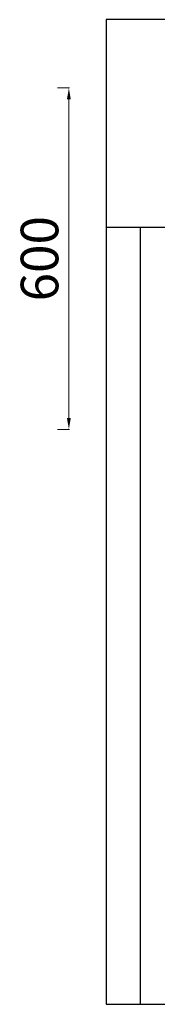
# Model space of a CAD drawing. Units: millimetres. Extents: x 259410 to 266367, y -26201 to -20686.
# Drawn here: x 261523 to 261765, y -22562 to -20832 of the extents above; entities that cross this region are included whole.
import ezdxf

# ---------------------------------------------------------------- set-up
doc = ezdxf.new("R2010")
doc.units = ezdxf.units.MM
doc.header["$PDMODE"] = 34
doc.layers.add('墙', color=7, linetype='Continuous')
doc.styles.add('宋体', font='txt', dxfattribs={"width": 0.8})
doc.dimstyles.new('常用', dxfattribs={"dimtxt": 66, "dimasz": 20, "dimexe": 20, "dimexo": 10, "dimgap": 10, "dimtad": 1, "dimdec": 0, "dimdsep": 46, "dimtxsty": '宋体', "dimcen": 40, "dimadec": 0, "dimazin": 0, "dimtfac": 1, "dimtdec": 0, "dimtix": 1, "dimtmove": 1, "dimatfit": 3, "dimfxl": 1.25, "dimfxlon": 1, "dimlwd": 9, "dimlwe": 9, "dimarcsym": 0})

# ---------------------------------------------------------------- blocks, each defined once
blk = doc.blocks.new('*D61')
at = {"color": 0, "lineweight": 9, "transparency": 16777216}
for p, q in [((261611, -20952), (261589.8, -20952)), ((261609.8, -20972), (261609.8, -21532)), ((261611, -21552), (261589.8, -21552))]:
    blk.add_line(p, q, dxfattribs=at)
at = {"color": 0, "lineweight": -3, "transparency": 16777216}
for points in [[(261606.4, -20972), (261613.1, -20972), (261609.8, -20952)], [(261606.4, -21532), (261613.1, -21532), (261609.8, -21552)]]:
    blk.add_solid(points, dxfattribs=at)
at = {"layer": 'Defpoints', "color": 0, "lineweight": -3, "transparency": 16777216}
for p in [(261795, -20952), (261609.8, -21552), (261795, -21552)]:
    blk.add_point(p, dxfattribs=at)
at = {"color": 0, "transparency": 16777216, "insert": (261566.8, -21252), "char_height": 66, "attachment_point": 5, "rotation": 90, "style": '宋体'}
blk.add_mtext('600', dxfattribs=at)

msp = doc.modelspace()

# ---------------------------------------------------------------- linework, layer by layer
at = {"layer": '墙', "color": 8, "lineweight": -3}
for p, q in [((264042, -20832), (261675, -20832)), ((261675, -20832), (261675, -21197)), ((261795, -21197), (261675, -21197)), ((261675, -21197), (261675, -22562)), ((261735, -21197), (261735, -22562)), ((261675, -22562), (261795, -22562))]:
    msp.add_line(p, q, dxfattribs=at)

# ---------------------------------------------------------------- dimensions: what is measured, and where the dimension line sits
at = {"color": 0}
dim = msp.add_linear_dim(base=(261609.8, -21552), p1=(261795, -20952), p2=(261795, -21552), angle=90, dimstyle='常用', dxfattribs=at)
dim.commit()
dim.dimension.update_dxf_attribs({"geometry": '*D61', "text_midpoint": (261566.8, -21252)})

doc.saveas('drawing.dxf')
